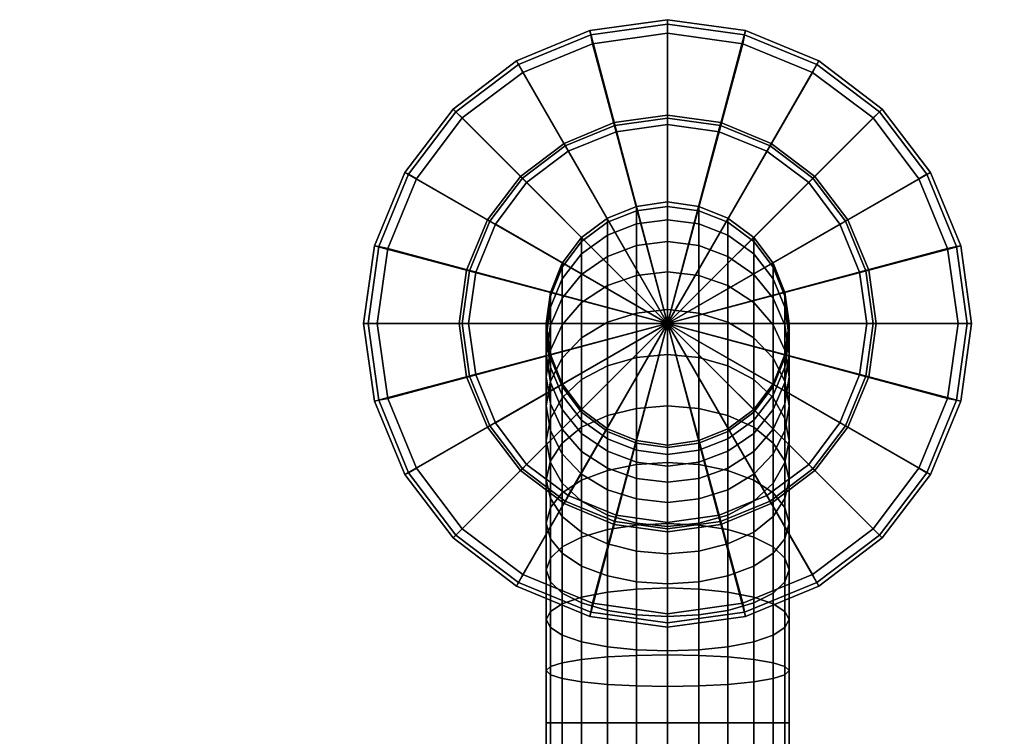
# Model space of a CAD drawing. Extents: x 0 to 376, y -121 to 35.
# Drawn here: x 113 to 227, y -48 to 35 of the extents above; entities that cross this region are included whole.
import ezdxf

# ---------------------------------------------------------------- set-up
doc = ezdxf.new("R2010")
doc.units = 0
doc.header["$MEASUREMENT"] = 0
doc.linetypes.add('SOLIDLINE', pattern=[0])
doc.layers.add('HG_ARMATUR', color=252, linetype='SOLIDLINE')

msp = doc.modelspace()

# ---------------------------------------------------------------- meshes
at = {"layer": 'HG_ARMATUR', "color": 252}
mesh = msp.add_polyface(dxfattribs=at)
corners = [(188, 0), (163.294, 24.7059), (157.735, 17.3971), (179.044, 33.7647), (188, 35), (170.603, 30.2647), (179.044, 33.7647, 7.53846), (188, 35, 7.53846), (170.603, 30.2647, 7.53846), (179.147, 33.25, 7.84615), (188, 34.4853, 7.84615), (170.809, 29.8529, 7.84615), (179.353, 32.2206, 8), (188, 33.4559, 8), (171.324, 28.9265, 8), (188, 0, 8), (164.324, 23.6765, 8), (167.247, 11.9294, 8), (164.847, 6.1412, 8), (171.059, 16.9412, 8), (168.165, 11.4353, 63), (171.765, 16.2353, 63), (188, 0, 63), (181.859, 23.1529, 8), (188, 24, 8), (176.071, 20.7529, 8), (181.859, 23.1529, 62.5385), (188, 24, 62.5385), (176.071, 20.7529, 62.5385), (181.929, 22.8, 62.8462), (188, 23.6471, 62.8462), (176.212, 20.4706, 62.8462), (182.071, 22.0941, 63), (188, 22.9412, 63), (176.565, 19.8353, 63), (174.504, 3.584, 63), (174.504, 3.584, 190), (175.848, 6.944, 190), (175.848, 6.944, 63), (178.088, 9.912, 190), (178.088, 9.912, 63), (181.056, 12.152, 190), (181.056, 12.152, 63), (184.416, 13.496, 190), (184.416, 13.496, 63), (188, 14, 63), (188, 14, 190), (188, 5.96152, 220), (184.416, 5.52505, 219.748), (184.416, 1.20135, 226.219), (188, 1.6012, 226.526), (174.504, 3.1598, 196.472), (175.848, 6.49106, 196.911), (178.088, 9.43367, 197.298), (181.056, 11.6545, 197.59), (184.416, 12.987, 197.766), (188, 13.4867, 197.832), (174.504, 1.89447, 202.833), (175.848, 5.13998, 203.703), (178.088, 8.00685, 204.471), (181.056, 10.1705, 205.051), (184.416, 11.4687, 205.399), (188, 11.9556, 205.529), (178.088, 5.65595, 211.397), (178.088, 2.42121, 217.956), (181.056, 4.36111, 219.076), (181.056, 7.72544, 212.254), (184.416, 8.96714, 212.768), (188, 9.43277, 212.961), (175.848, 2.91388, 210.261)]
mesh.append_faces([[corners[k] for k in face] for face in [(0, 0, 1, 2), (0, 0, 3, 4), (0, 0, 5, 3), (0, 0, 1, 5), (4, 3, 6, 7), (3, 5, 8, 6), (7, 6, 9, 10), (6, 8, 11, 9), (10, 9, 12, 13), (9, 11, 14, 12), (13, 12, 15), (12, 14, 15), (14, 16, 15), (15, 15, 17, 18), (15, 15, 19, 17), (20, 21, 22), (15, 15, 23, 24), (15, 15, 25, 23), (15, 15, 19, 25), (24, 23, 26, 27), (23, 25, 28, 26), (27, 26, 29, 30), (26, 28, 31, 29), (30, 29, 32, 33), (29, 31, 34, 32), (33, 32, 22), (32, 34, 22), (34, 21, 22), (35, 36, 37, 38), (38, 37, 39, 40), (40, 39, 41, 42), (42, 41, 43, 44), (45, 44, 43, 46), (47, 48, 49, 50), (36, 51, 52, 37), (37, 52, 53, 39), (39, 53, 54, 41), (41, 54, 55, 43), (46, 43, 55, 56), (51, 57, 58, 52), (52, 58, 59, 53), (53, 59, 60, 54), (54, 60, 61, 55), (56, 55, 61, 62), (63, 64, 65, 66), (66, 65, 48, 67), (68, 67, 48, 47), (58, 69, 63, 59), (59, 63, 66, 60), (60, 66, 67, 61), (62, 61, 67, 68)]])
mesh = msp.add_polyface(dxfattribs=at)
corners = [(188, 0), (212.706, 24.7059), (218.265, 17.3971), (196.956, 33.7647), (188, 35), (205.397, 30.2647), (196.956, 33.7647, 7.53846), (188, 35, 7.53846), (205.397, 30.2647, 7.53846), (196.853, 33.25, 7.84615), (188, 34.4853, 7.84615), (205.191, 29.8529, 7.84615), (196.647, 32.2206, 8), (188, 33.4559, 8), (204.676, 28.9265, 8), (188, 0, 8), (211.676, 23.6765, 8), (208.753, 11.9294, 8), (211.153, 6.1412, 8), (204.941, 16.9412, 8), (207.835, 11.4353, 63), (204.235, 16.2353, 63), (188, 0, 63), (194.141, 23.1529, 8), (188, 24, 8), (199.929, 20.7529, 8), (194.141, 23.1529, 62.5385), (188, 24, 62.5385), (199.929, 20.7529, 62.5385), (194.071, 22.8, 62.8462), (188, 23.6471, 62.8462), (199.788, 20.4706, 62.8462), (193.929, 22.0941, 63), (188, 22.9412, 63), (199.435, 19.8353, 63), (200.152, 6.944, 63), (200.152, 6.944, 190), (201.496, 3.584, 190), (201.496, 3.584, 63), (197.912, 9.912, 63), (197.912, 9.912, 190), (194.944, 12.152, 63), (194.944, 12.152, 190), (191.584, 13.496, 63), (191.584, 13.496, 190), (188, 14, 190), (188, 14, 63), (188, 1.6012, 226.526), (191.584, 1.20135, 226.219), (191.584, 5.52505, 219.748), (188, 5.96152, 220), (194.944, 7.72544, 212.254), (194.944, 4.36111, 219.076), (197.912, 2.42121, 217.956), (197.912, 5.65595, 211.397), (191.584, 8.96714, 212.768), (188, 9.43277, 212.961), (197.912, 8.00685, 204.471), (200.152, 2.91388, 210.261), (200.152, 5.13998, 203.703), (194.944, 10.1705, 205.051), (191.584, 11.4687, 205.399), (188, 11.9556, 205.529), (200.152, 6.49106, 196.911), (201.496, 3.1598, 196.472), (197.912, 9.43367, 197.298), (194.944, 11.6545, 197.59), (191.584, 12.987, 197.766), (188, 13.4867, 197.832), (201.496, 1.89447, 202.833)]
mesh.append_faces([[corners[k] for k in face] for face in [(0, 0, 1, 2), (0, 0, 3, 4), (0, 0, 5, 3), (0, 0, 1, 5), (4, 3, 6, 7), (3, 5, 8, 6), (7, 6, 9, 10), (6, 8, 11, 9), (10, 9, 12, 13), (9, 11, 14, 12), (13, 12, 15), (12, 14, 15), (14, 16, 15), (15, 15, 17, 18), (15, 15, 19, 17), (20, 21, 22), (15, 15, 23, 24), (15, 15, 25, 23), (15, 15, 19, 25), (24, 23, 26, 27), (23, 25, 28, 26), (27, 26, 29, 30), (26, 28, 31, 29), (30, 29, 32, 33), (29, 31, 34, 32), (33, 32, 22), (32, 34, 22), (34, 21, 22), (35, 36, 37, 38), (39, 40, 36, 35), (41, 42, 40, 39), (43, 44, 42, 41), (45, 44, 43, 46), (47, 48, 49, 50), (51, 52, 53, 54), (55, 49, 52, 51), (50, 49, 55, 56), (57, 54, 58, 59), (60, 51, 54, 57), (61, 55, 51, 60), (56, 55, 61, 62), (36, 63, 64, 37), (40, 65, 63, 36), (42, 66, 65, 40), (44, 67, 66, 42), (68, 67, 44, 45), (63, 59, 69, 64), (65, 57, 59, 63), (66, 60, 57, 65), (67, 61, 60, 66), (62, 61, 67, 68)]])
mesh = msp.add_polyface(dxfattribs=at)
corners = [(188, 0), (154.235, 8.9559), (153, 0), (157.735, 17.3971), (154.235, 8.9559, 7.53846), (153, 0, 7.53846), (157.735, 17.3971, 7.53846), (163.294, 24.7059), (163.294, 24.7059, 7.53846), (154.75, 8.8529, 7.84615), (153.515, 0, 7.84615), (158.147, 17.1912, 7.84615), (163.603, 24.3971, 7.84615), (155.779, 8.6471, 8), (154.544, 0, 8), (159.074, 16.6765, 8), (164.324, 23.6765, 8), (188, 0, 8), (170.603, 30.2647), (170.603, 30.2647, 7.53846), (170.809, 29.8529, 7.84615), (171.324, 28.9265, 8), (164, 0, 8), (164.847, 6.1412, 8), (164.847, 6.1412, 62.5385), (164, 0, 62.5385), (167.247, 11.9294, 8), (167.247, 11.9294, 62.5385), (171.059, 16.9412, 8), (171.059, 16.9412, 62.5385), (165.2, 6.0706, 62.8462), (164.353, 0, 62.8462), (167.529, 11.7882, 62.8462), (171.271, 16.7294, 62.8462), (165.906, 5.9294, 63), (165.059, 0, 63), (168.165, 11.4353, 63), (171.765, 16.2353, 63), (188, 0, 63), (176.071, 20.7529, 8), (176.071, 20.7529, 62.5385), (176.212, 20.4706, 62.8462), (176.565, 19.8353, 63), (174, 0, 63), (174, 0, 190), (174.504, 3.584, 190), (174.504, 3.584, 63), (63, 0), (91.9412, 7.6765), (93, 0), (91.9412, 7.6765, 7.53846), (93, 0, 7.53846), (88.9412, 14.9118), (88.9412, 14.9118, 7.53846), (84.1765, 21.1765), (84.1765, 21.1765, 7.53846), (91.5, 7.5882, 7.84615), (92.5588, 0, 7.84615), (88.5882, 14.7353, 7.84615), (83.9118, 20.9118, 7.84615), (90.6176, 7.4118, 8), (91.6765, 0, 8), (87.7941, 14.2941, 8), (83.2941, 20.2941, 8), (63, 0, 8), (77.9118, 25.9412), (77.9118, 25.9412, 7.53846), (77.7353, 25.5882, 7.84615), (77.2941, 24.7941, 8), (79, 0, 8), (78.4353, 4.0941, 8), (78.4353, 4.0941, 65.5385), (79, 0, 65.5385), (78.2, 4.0471, 65.8462), (78.7647, 0, 65.8462), (77.7294, 3.9529, 66), (78.2941, 0, 66)]
mesh.append_faces([[corners[k] for k in face] for face in [(0, 0, 1, 2), (0, 0, 3, 1), (2, 1, 4, 5), (1, 3, 6, 4), (3, 7, 8, 6), (5, 4, 9, 10), (4, 6, 11, 9), (6, 8, 12, 11), (10, 9, 13, 14), (9, 11, 15, 13), (11, 12, 16, 15), (14, 13, 17), (13, 15, 17), (15, 16, 17), (18, 7, 8, 19), (19, 8, 12, 20), (20, 12, 16, 21), (22, 23, 24, 25), (23, 26, 27, 24), (26, 28, 29, 27), (25, 24, 30, 31), (24, 27, 32, 30), (27, 29, 33, 32), (31, 30, 34, 35), (30, 32, 36, 34), (32, 33, 37, 36), (35, 34, 38), (34, 36, 38), (39, 28, 29, 40), (40, 29, 33, 41), (41, 33, 37, 42), (43, 44, 45, 46), (47, 47, 48, 49), (49, 48, 50, 51), (48, 52, 53, 50), (52, 54, 55, 53), (51, 50, 56, 57), (50, 53, 58, 56), (53, 55, 59, 58), (57, 56, 60, 61), (56, 58, 62, 60), (58, 59, 63, 62), (61, 60, 64), (60, 62, 64), (62, 63, 64), (65, 54, 55, 66), (66, 55, 59, 67), (67, 59, 63, 68), (69, 70, 71, 72), (72, 71, 73, 74), (74, 73, 75, 76)]])
mesh = msp.add_polyface(dxfattribs=at)
corners = [(205.397, -30.2647), (212.706, -24.7059), (212.706, -24.7059, 7.53846), (205.397, -30.2647, 7.53846), (212.397, -24.3971, 7.84615), (205.191, -29.8529, 7.84615), (211.676, -23.6765, 8), (204.676, -28.9265, 8), (188, 0), (221.765, -8.9559), (223, 0), (218.265, -17.3971), (217.853, -17.1912, 7.84615), (216.926, -16.6765, 8), (221.456, 0, 8), (220.221, -8.6471, 8), (188, 0, 8), (221.765, 8.9559), (218.265, 17.3971), (217.853, 17.1912, 7.84615), (212.397, 24.3971, 7.84615), (211.676, 23.6765, 8), (216.926, 16.6765, 8), (220.221, 8.6471, 8), (205.397, 30.2647), (212.706, 24.7059), (212.706, 24.7059, 7.53846), (205.397, 30.2647, 7.53846), (205.191, 29.8529, 7.84615), (204.676, 28.9265, 8), (199.929, -20.7529, 8), (204.941, -16.9412, 8), (204.941, -16.9412, 62.5385), (199.929, -20.7529, 62.5385), (204.729, -16.7294, 62.8462), (199.788, -20.4706, 62.8462), (204.235, -16.2353, 63), (199.435, -19.8353, 63), (212, 0, 8), (211.153, -6.1412, 8), (211.153, -6.1412, 62.5385), (212, 0, 62.5385), (208.753, -11.9294, 8), (208.753, -11.9294, 62.5385), (210.8, -6.0706, 62.8462), (211.647, 0, 62.8462), (208.471, -11.7882, 62.8462), (210.094, -5.9294, 63), (210.941, 0, 63), (207.835, -11.4353, 63), (188, 0, 63), (211.153, 6.1412, 8), (211.153, 6.1412, 62.5385), (208.753, 11.9294, 8), (208.753, 11.9294, 62.5385), (204.941, 16.9412, 8), (204.941, 16.9412, 62.5385), (210.8, 6.0706, 62.8462), (208.471, 11.7882, 62.8462), (204.729, 16.7294, 62.8462), (210.094, 5.9294, 63), (207.835, 11.4353, 63), (204.235, 16.2353, 63), (199.929, 20.7529, 8), (199.929, 20.7529, 62.5385), (199.788, 20.4706, 62.8462), (199.435, 19.8353, 63), (202, -39.9958, 235.606), (202, -34.0943, 234.433), (201.496, -33.1667, 237.894), (201.496, -39.528, 239.16), (201.496, -40.4636, 232.053), (201.496, -35.0219, 230.971), (202, -46, 236), (201.496, -46, 239.584), (201.496, -46, 232.416)]
mesh.append_faces([[corners[k] for k in face] for face in [(0, 1, 2, 3), (3, 2, 4, 5), (5, 4, 6, 7), (8, 8, 9, 10), (8, 8, 11, 9), (12, 4, 6, 13), (14, 15, 16), (15, 13, 16), (13, 6, 16), (8, 8, 17, 10), (8, 8, 18, 17), (19, 20, 21, 22), (14, 23, 16), (23, 22, 16), (22, 21, 16), (24, 25, 26, 27), (27, 26, 20, 28), (28, 20, 21, 29), (30, 31, 32, 33), (33, 32, 34, 35), (35, 34, 36, 37), (38, 39, 40, 41), (39, 42, 43, 40), (42, 31, 32, 43), (41, 40, 44, 45), (40, 43, 46, 44), (43, 32, 34, 46), (45, 44, 47, 48), (44, 46, 49, 47), (46, 34, 36, 49), (48, 47, 50), (47, 49, 50), (38, 51, 52, 41), (51, 53, 54, 52), (53, 55, 56, 54), (41, 52, 57, 45), (52, 54, 58, 57), (54, 56, 59, 58), (45, 57, 60, 48), (57, 58, 61, 60), (58, 59, 62, 61), (48, 60, 50), (60, 61, 50), (63, 55, 56, 64), (64, 56, 59, 65), (65, 59, 62, 66), (67, 68, 69, 70), (71, 72, 68, 67), (73, 67, 70, 74), (75, 71, 67, 73)]])
mesh = msp.add_polyface(dxfattribs=at)
corners = [(223, 0), (221.765, -8.9559), (221.765, -8.9559, 7.53846), (223, 0, 7.53846), (218.265, -17.3971), (218.265, -17.3971, 7.53846), (212.706, -24.7059), (212.706, -24.7059, 7.53846), (221.25, -8.8529, 7.84615), (222.485, 0, 7.84615), (217.853, -17.1912, 7.84615), (212.397, -24.3971, 7.84615), (220.221, -8.6471, 8), (221.456, 0, 8), (216.926, -16.6765, 8), (221.765, 8.9559), (221.765, 8.9559, 7.53846), (218.265, 17.3971), (218.265, 17.3971, 7.53846), (212.706, 24.7059), (212.706, 24.7059, 7.53846), (221.25, 8.8529, 7.84615), (217.853, 17.1912, 7.84615), (212.397, 24.3971, 7.84615), (220.221, 8.6471, 8), (216.926, 16.6765, 8), (283, 0), (284.059, 7.6765), (284.059, 7.6765, 7.53846), (283, 0, 7.53846), (287.059, 14.9118), (287.059, 14.9118, 7.53846), (291.823, 21.1765), (291.823, 21.1765, 7.53846), (284.5, 7.5882, 7.84615), (283.441, 0, 7.84615), (287.412, 14.7353, 7.84615), (292.088, 20.9118, 7.84615), (285.382, 7.4118, 8), (284.323, 0, 8), (288.206, 14.2941, 8), (292.706, 20.2941, 8), (313, 0, 8), (298.088, 25.9412), (298.088, 25.9412, 7.53846), (298.265, 25.5882, 7.84615), (298.706, 24.7941, 8), (298.088, -25.9412), (291.823, -21.1765), (291.823, -21.1765, 7.53846), (298.088, -25.9412, 7.53846), (292.088, -20.9118, 7.84615), (298.265, -25.5882, 7.84615), (292.706, -20.2941, 8), (298.706, -24.7941, 8), (284.059, -7.6765), (284.059, -7.6765, 7.53846), (287.059, -14.9118), (287.059, -14.9118, 7.53846), (284.5, -7.5882, 7.84615), (287.412, -14.7353, 7.84615), (285.382, -7.4118, 8), (288.206, -14.2941, 8), (297, 0, 8), (297.565, 4.0941, 8), (297.565, 4.0941, 65.5385), (297, 0, 65.5385), (297.8, 4.0471, 65.8462), (297.235, 0, 65.8462), (298.271, 3.9529, 66), (297.706, 0, 66), (297.565, -4.0941, 8), (297.565, -4.0941, 65.5385), (297.8, -4.0471, 65.8462), (298.271, -3.9529, 66)]
mesh.append_faces([[corners[k] for k in face] for face in [(0, 1, 2, 3), (1, 4, 5, 2), (4, 6, 7, 5), (3, 2, 8, 9), (2, 5, 10, 8), (5, 7, 11, 10), (9, 8, 12, 13), (8, 10, 14, 12), (0, 15, 16, 3), (15, 17, 18, 16), (17, 19, 20, 18), (3, 16, 21, 9), (16, 18, 22, 21), (18, 20, 23, 22), (9, 21, 24, 13), (21, 22, 25, 24), (26, 27, 28, 29), (27, 30, 31, 28), (30, 32, 33, 31), (29, 28, 34, 35), (28, 31, 36, 34), (31, 33, 37, 36), (35, 34, 38, 39), (34, 36, 40, 38), (36, 37, 41, 40), (39, 38, 42), (38, 40, 42), (43, 32, 33, 44), (44, 33, 37, 45), (45, 37, 41, 46), (47, 48, 49, 50), (50, 49, 51, 52), (52, 51, 53, 54), (26, 55, 56, 29), (55, 57, 58, 56), (57, 48, 49, 58), (29, 56, 59, 35), (56, 58, 60, 59), (58, 49, 51, 60), (35, 59, 61, 39), (59, 60, 62, 61), (60, 51, 53, 62), (39, 61, 42), (61, 62, 42), (63, 64, 65, 66), (66, 65, 67, 68), (68, 67, 69, 70), (63, 71, 72, 66), (66, 72, 73, 68), (68, 73, 74, 70)]])
mesh = msp.add_polyface(dxfattribs=at)
corners = [(188, 0), (163.294, -24.7059), (157.735, -17.3971), (188, 0, 8), (164.847, 6.1412, 8), (164, 0, 8), (164.847, -6.1412, 8), (167.247, -11.9294, 8), (171.059, -16.9412, 8), (168.165, -11.4353, 63), (171.765, -16.2353, 63), (188, 0, 63), (181.859, -23.1529, 8), (188, -24, 8), (176.071, -20.7529, 8), (176.565, -19.8353, 63), (175.848, -6.944, 63), (175.848, -6.944, 190), (174.504, -3.584, 190), (174.504, -3.584, 63), (178.088, -9.912, 63), (178.088, -9.912, 190), (181.056, -12.152, 63), (181.056, -12.152, 190), (174, -9.50575, 218.003), (174, -13.4731, 222.527), (174.504, -10.9388, 225.061), (174.504, -6.66237, 220.185), (175.848, -8.56294, 227.437), (175.848, -3.9967, 222.23), (178.088, -6.46425, 229.536), (178.088, -1.64203, 224.037), (181.056, -4.88033, 231.12), (181.056, 0.13508, 225.401), (184.416, -3.92998, 232.07), (184.416, 1.20135, 226.219), (188, 1.6012, 226.526), (188, -3.57359, 232.426), (174, -6.16283, 213), (174.504, -3.059, 214.792), (175.848, -0.14915, 216.472), (178.088, 2.42121, 217.956), (181.056, 4.36111, 219.076), (184.416, 5.52505, 219.748), (174.504, -9.26667, 211.208), (174.504, -12.3491, 215.821), (175.848, -12.1765, 209.528), (175.848, -15.0148, 213.776), (174, 0, 190), (174, -0.39354, 196.004), (174.504, 3.1598, 196.472), (174.504, 3.584, 190), (174.504, -3.94688, 195.536), (175.848, -7.27813, 195.098), (178.088, -10.2207, 194.71), (181.056, -12.4416, 194.418), (174, -1.56741, 201.906), (174.504, 1.89447, 202.833), (174.504, -5.02929, 200.978), (175.848, -8.2748, 200.108), (178.088, -11.1417, 199.34), (181.056, -13.3053, 198.761), (174, -3.50154, 207.603), (174.504, -0.19036, 208.975), (175.848, 2.91388, 210.261), (178.088, 5.65595, 211.397), (174.504, -6.81273, 206.232), (175.848, -9.91696, 204.946), (175.848, 5.13998, 203.703), (178.088, -12.659, 203.81), (178.088, -11.9629, 234.358), (175.848, -13.7697, 232.003), (181.056, -10.5993, 236.135), (184.416, -9.78113, 237.201), (188, -9.47431, 237.601)]
mesh.append_faces([[corners[k] for k in face] for face in [(0, 0, 1, 2), (3, 3, 4, 5), (3, 3, 6, 5), (3, 3, 7, 6), (3, 3, 8, 7), (9, 10, 11), (3, 3, 12, 13), (3, 3, 14, 12), (3, 3, 8, 14), (15, 10, 11), (16, 17, 18, 19), (20, 21, 17, 16), (22, 23, 21, 20), (24, 25, 26, 27), (27, 26, 28, 29), (29, 28, 30, 31), (31, 30, 32, 33), (33, 32, 34, 35), (36, 35, 34, 37), (38, 24, 27, 39), (39, 27, 29, 40), (40, 29, 31, 41), (41, 31, 33, 42), (42, 33, 35, 43), (44, 45, 24, 38), (46, 47, 45, 44), (48, 49, 50, 51), (18, 52, 49, 48), (17, 53, 52, 18), (21, 54, 53, 17), (23, 55, 54, 21), (49, 56, 57, 50), (52, 58, 56, 49), (53, 59, 58, 52), (54, 60, 59, 53), (55, 61, 60, 54), (62, 38, 39, 63), (63, 39, 40, 64), (64, 40, 41, 65), (66, 44, 38, 62), (67, 46, 44, 66), (56, 62, 63, 57), (57, 63, 64, 68), (58, 66, 62, 56), (59, 67, 66, 58), (60, 69, 67, 59), (70, 30, 28, 71), (72, 32, 30, 70), (73, 34, 32, 72), (37, 34, 73, 74)]])
mesh = msp.add_polyface(dxfattribs=at)
corners = [(188, 0), (212.706, -24.7059), (218.265, -17.3971), (188, 0, 8), (194.141, -23.1529, 8), (188, -24, 8), (199.929, -20.7529, 8), (204.941, -16.9412, 8), (211.153, -6.1412, 8), (212, 0, 8), (208.753, -11.9294, 8), (207.835, -11.4353, 63), (204.235, -16.2353, 63), (188, 0, 63), (211.153, 6.1412, 8), (201.496, 3.584, 63), (201.496, 3.584, 190), (202, 0, 190), (202, 0, 63), (201.496, -3.584, 190), (201.496, -3.584, 63), (200.152, -6.944, 190), (200.152, -6.944, 63), (197.912, -9.912, 190), (197.912, -9.912, 63), (194.944, -12.152, 190), (194.944, -12.152, 63), (200.152, -13.7697, 232.003), (200.152, -8.56294, 227.437), (197.912, -6.46425, 229.536), (197.912, -11.9629, 234.358), (194.944, -4.88033, 231.12), (194.944, -10.5993, 236.135), (191.584, -3.92998, 232.07), (191.584, -9.78113, 237.201), (188, -9.47431, 237.601), (188, -3.57359, 232.426), (201.496, -3.059, 214.792), (201.496, -6.66237, 220.185), (202, -9.50575, 218.003), (202, -6.16283, 213), (200.152, -0.14915, 216.472), (200.152, -3.9967, 222.23), (197.912, 2.42121, 217.956), (197.912, -1.64203, 224.037), (194.944, 4.36111, 219.076), (194.944, 0.13508, 225.401), (191.584, 5.52505, 219.748), (191.584, 1.20135, 226.219), (201.496, -12.3491, 215.821), (201.496, -9.26667, 211.208), (201.496, -10.9388, 225.061), (202, -13.4731, 222.527), (188, 1.6012, 226.526), (201.496, -0.19036, 208.975), (202, -3.50154, 207.603), (200.152, 2.91388, 210.261), (197.912, 5.65595, 211.397), (201.496, -6.81273, 206.232), (200.152, -12.1765, 209.528), (200.152, -9.91696, 204.946), (201.496, 1.89447, 202.833), (202, -1.56741, 201.906), (200.152, 5.13998, 203.703), (201.496, -5.02929, 200.978), (200.152, -8.2748, 200.108), (197.912, -12.659, 203.81), (197.912, -11.1417, 199.34), (201.496, 3.1598, 196.472), (202, -0.39354, 196.004), (201.496, -3.94688, 195.536), (200.152, -7.27813, 195.098), (197.912, -10.2207, 194.71), (194.944, -12.4416, 194.418), (194.944, -13.3053, 198.761)]
mesh.append_faces([[corners[k] for k in face] for face in [(0, 0, 1, 2), (3, 3, 4, 5), (3, 3, 6, 4), (3, 3, 7, 6), (3, 3, 8, 9), (3, 3, 10, 8), (3, 3, 7, 10), (11, 12, 13), (3, 3, 14, 9), (15, 16, 17, 18), (18, 17, 19, 20), (20, 19, 21, 22), (22, 21, 23, 24), (24, 23, 25, 26), (27, 28, 29, 30), (30, 29, 31, 32), (32, 31, 33, 34), (35, 34, 33, 36), (37, 38, 39, 40), (41, 42, 38, 37), (43, 44, 42, 41), (45, 46, 44, 43), (47, 48, 46, 45), (40, 39, 49, 50), (38, 51, 52, 39), (42, 28, 51, 38), (44, 29, 28, 42), (46, 31, 29, 44), (48, 33, 31, 46), (36, 33, 48, 53), (54, 37, 40, 55), (56, 41, 37, 54), (57, 43, 41, 56), (55, 40, 50, 58), (58, 50, 59, 60), (61, 54, 55, 62), (63, 56, 54, 61), (62, 55, 58, 64), (64, 58, 60, 65), (65, 60, 66, 67), (16, 68, 69, 17), (17, 69, 70, 19), (19, 70, 71, 21), (21, 71, 72, 23), (23, 72, 73, 25), (68, 61, 62, 69), (69, 62, 64, 70), (70, 64, 65, 71), (71, 65, 67, 72), (72, 67, 74, 73)]])
mesh = msp.add_polyface(dxfattribs=at)
corners = [(188, 0), (154.235, -8.9559), (153, 0), (157.735, -17.3971), (154.235, -8.9559, 7.53846), (153, 0, 7.53846), (157.735, -17.3971, 7.53846), (163.294, -24.7059), (163.294, -24.7059, 7.53846), (154.75, -8.8529, 7.84615), (153.515, 0, 7.84615), (158.147, -17.1912, 7.84615), (163.603, -24.3971, 7.84615), (155.779, -8.6471, 8), (154.544, 0, 8), (159.074, -16.6765, 8), (164.324, -23.6765, 8), (188, 0, 8), (170.603, -30.2647), (170.603, -30.2647, 7.53846), (170.809, -29.8529, 7.84615), (171.324, -28.9265, 8), (164, 0, 8), (164.847, -6.1412, 8), (164.847, -6.1412, 62.5385), (164, 0, 62.5385), (167.247, -11.9294, 8), (167.247, -11.9294, 62.5385), (171.059, -16.9412, 8), (171.059, -16.9412, 62.5385), (165.2, -6.0706, 62.8462), (164.353, 0, 62.8462), (167.529, -11.7882, 62.8462), (171.271, -16.7294, 62.8462), (165.906, -5.9294, 63), (165.059, 0, 63), (168.165, -11.4353, 63), (171.765, -16.2353, 63), (188, 0, 63), (176.071, -20.7529, 8), (176.071, -20.7529, 62.5385), (176.212, -20.4706, 62.8462), (176.565, -19.8353, 63), (174.504, -3.584, 63), (174.504, -3.584, 190), (174, 0, 190), (174, 0, 63), (174.504, -104.272, 182.045), (174.504, -107.026, 178.341), (174, -109.902, 180.479), (174, -107.148, 184.184), (174.504, -112.778, 182.618), (174.504, -110.025, 186.322), (77.9118, -25.9412), (84.1765, -21.1765), (84.1765, -21.1765, 7.53846), (77.9118, -25.9412, 7.53846), (83.9118, -20.9118, 7.84615), (77.7353, -25.5882, 7.84615), (83.2941, -20.2941, 8), (77.2941, -24.7941, 8), (93, 0), (91.9412, -7.6765), (91.9412, -7.6765, 7.53846), (93, 0, 7.53846), (88.9412, -14.9118), (88.9412, -14.9118, 7.53846), (91.5, -7.5882, 7.84615), (92.5588, 0, 7.84615), (88.5882, -14.7353, 7.84615), (90.6176, -7.4118, 8), (91.6765, 0, 8), (87.7941, -14.2941, 8), (63, 0, 8), (79, 0, 8), (78.4353, -4.0941, 8), (78.4353, -4.0941, 65.5385), (79, 0, 65.5385), (78.2, -4.0471, 65.8462), (78.7647, 0, 65.8462)]
mesh.append_faces([[corners[k] for k in face] for face in [(0, 0, 1, 2), (0, 0, 3, 1), (2, 1, 4, 5), (1, 3, 6, 4), (3, 7, 8, 6), (5, 4, 9, 10), (4, 6, 11, 9), (6, 8, 12, 11), (10, 9, 13, 14), (9, 11, 15, 13), (11, 12, 16, 15), (14, 13, 17), (13, 15, 17), (15, 16, 17), (18, 7, 8, 19), (19, 8, 12, 20), (20, 12, 16, 21), (22, 23, 24, 25), (23, 26, 27, 24), (26, 28, 29, 27), (25, 24, 30, 31), (24, 27, 32, 30), (27, 29, 33, 32), (31, 30, 34, 35), (30, 32, 36, 34), (32, 33, 37, 36), (35, 34, 38), (34, 36, 38), (39, 28, 29, 40), (40, 29, 33, 41), (41, 33, 37, 42), (43, 44, 45, 46), (47, 48, 49, 50), (50, 49, 51, 52), (53, 54, 55, 56), (56, 55, 57, 58), (58, 57, 59, 60), (61, 62, 63, 64), (62, 65, 66, 63), (65, 54, 55, 66), (64, 63, 67, 68), (63, 66, 69, 67), (66, 55, 57, 69), (68, 67, 70, 71), (67, 69, 72, 70), (69, 57, 59, 72), (71, 70, 73), (70, 72, 73), (74, 75, 76, 77), (77, 76, 78, 79)]])
mesh = msp.add_polyface(dxfattribs=at)
corners = [(188, 0), (179.044, -33.7647), (188, -35), (170.603, -30.2647), (163.294, -24.7059), (188, -33.4559, 8), (179.353, -32.2206, 8), (188, 0, 8), (171.324, -28.9265, 8), (164.324, -23.6765, 8), (181.859, -23.1529, 8), (176.071, -20.7529, 8), (176.071, -20.7529, 62.5385), (181.859, -23.1529, 62.5385), (176.212, -20.4706, 62.8462), (181.929, -22.8, 62.8462), (176.565, -19.8353, 63), (182.071, -22.0941, 63), (188, -22.9412, 63), (188, 0, 63), (184.416, -13.496, 63), (184.416, -13.496, 190), (181.056, -12.152, 190), (181.056, -12.152, 63), (188, -14, 190), (188, -14, 63), (174.504, -12.3491, 215.821), (174.504, -16.0074, 219.993), (174, -13.4731, 222.527), (174, -9.50575, 218.003), (175.848, -15.0148, 213.776), (175.848, -18.3832, 217.617), (178.088, -17.3695, 211.969), (178.088, -20.4819, 215.518), (181.056, -19.1466, 210.605), (181.056, -22.0658, 213.934), (184.416, -20.2128, 209.787), (184.416, -23.0162, 212.984), (188, -23.3726, 212.627), (188, -20.6127, 209.48), (178.088, -14.7469, 208.044), (175.848, -12.1765, 209.528), (181.056, -16.6868, 206.924), (184.416, -17.8507, 206.252), (188, -18.2872, 206), (184.416, -13.7741, 194.243), (181.056, -12.4416, 194.418), (188, -14.2738, 194.177), (184.416, -14.6035, 198.413), (181.056, -13.3053, 198.761), (188, -15.0904, 198.282), (178.088, -12.659, 203.81), (175.848, -9.91696, 204.946), (181.056, -14.7285, 202.953), (184.416, -15.9702, 202.439), (188, -16.4359, 202.246), (178.088, -11.1417, 199.34), (174.504, -21.208, 232.941), (174.504, -15.8152, 229.338), (174, -17.997, 226.494), (174, -23, 229.837), (175.848, -19.528, 235.851), (175.848, -13.7697, 232.003), (178.088, -18.044, 238.421), (178.088, -11.9629, 234.358), (181.056, -16.924, 240.361), (181.056, -10.5993, 236.135), (184.416, -16.252, 241.525), (184.416, -9.78113, 237.201), (188, -9.47431, 237.601), (188, -16, 241.962), (174.504, -20.1788, 223.651), (174.504, -24.792, 226.733), (174.504, -10.9388, 225.061), (175.848, -8.56294, 227.437), (175.848, -22.2242, 220.985), (178.088, -24.031, 218.631), (178.088, -24.6034, 241.656), (175.848, -25.7392, 238.914), (181.056, -23.7462, 243.725), (184.416, -23.2319, 244.967), (188, -23.039, 245.433)]
mesh.append_faces([[corners[k] for k in face] for face in [(0, 0, 1, 2), (0, 0, 3, 1), (0, 0, 4, 3), (5, 6, 7), (6, 8, 7), (8, 9, 7), (10, 11, 12, 13), (13, 12, 14, 15), (15, 14, 16, 17), (18, 17, 19), (17, 16, 19), (20, 21, 22, 23), (24, 21, 20, 25), (26, 27, 28, 29), (30, 31, 27, 26), (32, 33, 31, 30), (34, 35, 33, 32), (36, 37, 35, 34), (38, 37, 36, 39), (40, 32, 30, 41), (42, 34, 32, 40), (43, 36, 34, 42), (39, 36, 43, 44), (21, 45, 46, 22), (47, 45, 21, 24), (45, 48, 49, 46), (50, 48, 45, 47), (51, 40, 41, 52), (53, 42, 40, 51), (54, 43, 42, 53), (44, 43, 54, 55), (49, 53, 51, 56), (48, 54, 53, 49), (55, 54, 48, 50), (57, 58, 59, 60), (61, 62, 58, 57), (63, 64, 62, 61), (65, 66, 64, 63), (67, 68, 66, 65), (69, 68, 67, 70), (60, 59, 71, 72), (58, 73, 28, 59), (62, 74, 73, 58), (59, 28, 27, 71), (71, 27, 31, 75), (75, 31, 33, 76), (77, 63, 61, 78), (79, 65, 63, 77), (80, 67, 65, 79), (70, 67, 80, 81)]])
mesh = msp.add_polyface(dxfattribs=at)
corners = [(188, 0), (196.956, -33.7647), (188, -35), (205.397, -30.2647), (212.706, -24.7059), (188, -33.4559, 8), (196.647, -32.2206, 8), (188, 0, 8), (204.676, -28.9265, 8), (211.676, -23.6765, 8), (194.141, -23.1529, 62.5385), (199.929, -20.7529, 62.5385), (199.788, -20.4706, 62.8462), (194.071, -22.8, 62.8462), (199.435, -19.8353, 63), (193.929, -22.0941, 63), (188, -22.9412, 63), (188, 0, 63), (204.235, -16.2353, 63), (194.944, -12.152, 63), (194.944, -12.152, 190), (191.584, -13.496, 190), (191.584, -13.496, 63), (188, -14, 63), (188, -14, 190), (202, -17.997, 226.494), (202, -13.4731, 222.527), (201.496, -10.9388, 225.061), (201.496, -15.8152, 229.338), (200.152, -8.56294, 227.437), (200.152, -13.7697, 232.003), (201.496, -20.1788, 223.651), (201.496, -16.0074, 219.993), (200.152, -22.2242, 220.985), (200.152, -18.3832, 217.617), (197.912, -24.031, 218.631), (197.912, -20.4819, 215.518), (201.496, -9.26667, 211.208), (201.496, -12.3491, 215.821), (200.152, -15.0148, 213.776), (200.152, -12.1765, 209.528), (197.912, -17.3695, 211.969), (197.912, -14.7469, 208.044), (194.944, -19.1466, 210.605), (194.944, -16.6868, 206.924), (191.584, -20.2128, 209.787), (191.584, -17.8507, 206.252), (188, -18.2872, 206), (188, -20.6127, 209.48), (202, -9.50575, 218.003), (194.944, -22.0658, 213.934), (191.584, -23.0162, 212.984), (188, -23.3726, 212.627), (200.152, -9.91696, 204.946), (197.912, -12.659, 203.81), (194.944, -14.7285, 202.953), (191.584, -15.9702, 202.439), (188, -16.4359, 202.246), (197.912, -11.1417, 199.34), (194.944, -13.3053, 198.761), (191.584, -14.6035, 198.413), (188, -15.0904, 198.282), (194.944, -12.4416, 194.418), (191.584, -13.7741, 194.243), (188, -14.2738, 194.177), (197.912, -24.6034, 241.656), (197.912, -18.044, 238.421), (194.944, -16.924, 240.361), (194.944, -23.7462, 243.725), (191.584, -16.252, 241.525), (191.584, -23.2319, 244.967), (188, -23.039, 245.433), (188, -16, 241.962), (202, -23, 229.837), (201.496, -21.208, 232.941), (200.152, -19.528, 235.851), (197.912, -11.9629, 234.358), (194.944, -10.5993, 236.135), (191.584, -9.78113, 237.201), (188, -9.47431, 237.601), (201.496, -24.792, 226.733)]
mesh.append_faces([[corners[k] for k in face] for face in [(0, 0, 1, 2), (0, 0, 3, 1), (0, 0, 4, 3), (5, 6, 7), (6, 8, 7), (8, 9, 7), (10, 11, 12, 13), (13, 12, 14, 15), (16, 15, 17), (15, 14, 17), (14, 18, 17), (19, 20, 21, 22), (23, 22, 21, 24), (25, 26, 27, 28), (28, 27, 29, 30), (31, 32, 26, 25), (33, 34, 32, 31), (35, 36, 34, 33), (37, 38, 39, 40), (40, 39, 41, 42), (42, 41, 43, 44), (44, 43, 45, 46), (47, 46, 45, 48), (49, 26, 32, 38), (38, 32, 34, 39), (39, 34, 36, 41), (41, 36, 50, 43), (43, 50, 51, 45), (48, 45, 51, 52), (53, 40, 42, 54), (54, 42, 44, 55), (55, 44, 46, 56), (57, 56, 46, 47), (58, 54, 55, 59), (59, 55, 56, 60), (61, 60, 56, 57), (20, 62, 63, 21), (24, 21, 63, 64), (62, 59, 60, 63), (64, 63, 60, 61), (65, 66, 67, 68), (68, 67, 69, 70), (71, 70, 69, 72), (73, 25, 28, 74), (74, 28, 30, 75), (75, 30, 76, 66), (66, 76, 77, 67), (67, 77, 78, 69), (72, 69, 78, 79), (80, 31, 25, 73)]])
mesh = msp.add_polyface(dxfattribs=at)
corners = [(188, -35), (196.956, -33.7647), (196.956, -33.7647, 7.53846), (188, -35, 7.53846), (205.397, -30.2647), (205.397, -30.2647, 7.53846), (196.853, -33.25, 7.84615), (188, -34.4853, 7.84615), (205.191, -29.8529, 7.84615), (196.647, -32.2206, 8), (188, -33.4559, 8), (204.676, -28.9265, 8), (188, -24, 8), (194.141, -23.1529, 8), (194.141, -23.1529, 62.5385), (188, -24, 62.5385), (199.929, -20.7529, 8), (199.929, -20.7529, 62.5385), (194.071, -22.8, 62.8462), (188, -23.6471, 62.8462), (193.929, -22.0941, 63), (188, -22.9412, 63), (194.944, -25.3946, 216.853), (194.944, -22.0658, 213.934), (197.912, -20.4819, 215.518), (197.912, -24.031, 218.631), (191.584, -26.2128, 215.787), (191.584, -23.0162, 212.984), (188, -23.3726, 212.627), (188, -26.5196, 215.387), (202, -34.0943, 234.433), (202, -28.3966, 232.498), (201.496, -27.025, 235.81), (201.496, -33.1667, 237.894), (200.152, -25.7392, 238.914), (200.152, -32.2971, 241.14), (197.912, -24.6034, 241.656), (197.912, -31.5289, 244.007), (194.944, -23.7462, 243.725), (194.944, -30.9492, 246.171), (191.584, -23.2319, 244.967), (191.584, -30.6013, 247.469), (188, -30.4709, 247.956), (188, -23.039, 245.433), (201.496, -35.0219, 230.971), (201.496, -29.7681, 229.187), (200.152, -35.8916, 227.725), (200.152, -31.0539, 226.083), (197.912, -36.6597, 224.858), (197.912, -32.1897, 223.341), (194.944, -37.2395, 222.695), (194.944, -33.0469, 221.271), (191.584, -37.5873, 221.396), (191.584, -33.5613, 220.03), (188, -33.7541, 219.564), (188, -37.7178, 220.91), (202, -23, 229.837), (201.496, -21.208, 232.941), (200.152, -19.528, 235.851), (197.912, -18.044, 238.421), (201.496, -24.792, 226.733), (200.152, -26.472, 223.823), (197.912, -27.956, 221.253), (194.944, -29.076, 219.313), (191.584, -29.748, 218.149), (188, -30, 217.713), (200.152, -22.2242, 220.985), (201.496, -20.1788, 223.651), (201.496, -39.528, 239.16), (200.152, -39.0894, 242.491), (197.912, -38.702, 245.434), (194.944, -38.4096, 247.654), (191.584, -38.2342, 248.987), (188, -38.1684, 249.487), (200.152, -40.9022, 228.722), (201.496, -40.4636, 232.053), (197.912, -41.2896, 225.779), (194.944, -41.5819, 223.558), (191.584, -41.7574, 222.226), (188, -41.8232, 221.726), (188, -46, 250), (191.584, -46, 249.496)]
mesh.append_faces([[corners[k] for k in face] for face in [(0, 1, 2, 3), (1, 4, 5, 2), (3, 2, 6, 7), (2, 5, 8, 6), (7, 6, 9, 10), (6, 8, 11, 9), (12, 13, 14, 15), (13, 16, 17, 14), (15, 14, 18, 19), (19, 18, 20, 21), (22, 23, 24, 25), (26, 27, 23, 22), (28, 27, 26, 29), (30, 31, 32, 33), (33, 32, 34, 35), (35, 34, 36, 37), (37, 36, 38, 39), (39, 38, 40, 41), (42, 41, 40, 43), (44, 45, 31, 30), (46, 47, 45, 44), (48, 49, 47, 46), (50, 51, 49, 48), (52, 53, 51, 50), (54, 53, 52, 55), (31, 56, 57, 32), (32, 57, 58, 34), (34, 58, 59, 36), (45, 60, 56, 31), (47, 61, 60, 45), (49, 62, 61, 47), (51, 63, 62, 49), (53, 64, 63, 51), (65, 64, 53, 54), (61, 66, 67, 60), (62, 25, 66, 61), (63, 22, 25, 62), (64, 26, 22, 63), (29, 26, 64, 65), (68, 33, 35, 69), (69, 35, 37, 70), (70, 37, 39, 71), (71, 39, 41, 72), (73, 72, 41, 42), (74, 46, 44, 75), (76, 48, 46, 74), (77, 50, 48, 76), (78, 52, 50, 77), (55, 52, 78, 79), (80, 81, 72, 73)]])
mesh = msp.add_polyface(dxfattribs=at)
corners = [(188, -35), (179.044, -33.7647), (179.044, -33.7647, 7.53846), (188, -35, 7.53846), (170.603, -30.2647), (170.603, -30.2647, 7.53846), (179.147, -33.25, 7.84615), (188, -34.4853, 7.84615), (170.809, -29.8529, 7.84615), (179.353, -32.2206, 8), (188, -33.4559, 8), (171.324, -28.9265, 8), (188, -24, 8), (181.859, -23.1529, 8), (181.859, -23.1529, 62.5385), (188, -24, 62.5385), (181.929, -22.8, 62.8462), (188, -23.6471, 62.8462), (182.071, -22.0941, 63), (188, -22.9412, 63), (188, -38.1684, 249.487), (184.416, -38.2342, 248.987), (184.416, -46, 249.496), (188, -46, 250), (174.504, -39.528, 239.16), (174.504, -33.1667, 237.894), (174, -34.0943, 234.433), (174, -39.9958, 235.606), (175.848, -39.0894, 242.491), (175.848, -32.2971, 241.14), (178.088, -38.702, 245.434), (178.088, -31.5289, 244.007), (181.056, -38.4096, 247.654), (181.056, -30.9492, 246.171), (184.416, -30.6013, 247.469), (188, -30.4709, 247.956), (174.504, -35.0219, 230.971), (174.504, -40.4636, 232.053), (175.848, -35.8916, 227.725), (175.848, -40.9022, 228.722), (178.088, -36.6597, 224.858), (178.088, -41.2896, 225.779), (181.056, -37.2395, 222.695), (181.056, -41.5819, 223.558), (184.416, -37.5873, 221.396), (184.416, -41.7574, 222.226), (188, -41.8232, 221.726), (188, -37.7178, 220.91), (174.504, -24.792, 226.733), (174.504, -20.1788, 223.651), (175.848, -22.2242, 220.985), (175.848, -26.472, 223.823), (178.088, -24.031, 218.631), (178.088, -27.956, 221.253), (181.056, -25.3946, 216.853), (181.056, -29.076, 219.313), (184.416, -26.2128, 215.787), (184.416, -29.748, 218.149), (188, -30, 217.713), (188, -26.5196, 215.387), (178.088, -20.4819, 215.518), (181.056, -22.0658, 213.934), (184.416, -23.0162, 212.984), (188, -23.3726, 212.627), (174.504, -27.025, 235.81), (174.504, -21.208, 232.941), (174, -23, 229.837), (174, -28.3966, 232.498), (175.848, -25.7392, 238.914), (175.848, -19.528, 235.851), (174.504, -29.7681, 229.187), (175.848, -31.0539, 226.083), (178.088, -32.1897, 223.341), (181.056, -33.0469, 221.271), (184.416, -33.5613, 220.03), (188, -33.7541, 219.564), (178.088, -24.6034, 241.656), (181.056, -23.7462, 243.725), (184.416, -23.2319, 244.967), (188, -23.039, 245.433)]
mesh.append_faces([[corners[k] for k in face] for face in [(0, 1, 2, 3), (1, 4, 5, 2), (3, 2, 6, 7), (2, 5, 8, 6), (7, 6, 9, 10), (6, 8, 11, 9), (12, 13, 14, 15), (15, 14, 16, 17), (17, 16, 18, 19), (20, 21, 22, 23), (24, 25, 26, 27), (28, 29, 25, 24), (30, 31, 29, 28), (32, 33, 31, 30), (21, 34, 33, 32), (35, 34, 21, 20), (27, 26, 36, 37), (37, 36, 38, 39), (39, 38, 40, 41), (41, 40, 42, 43), (43, 42, 44, 45), (46, 45, 44, 47), (48, 49, 50, 51), (51, 50, 52, 53), (53, 52, 54, 55), (55, 54, 56, 57), (58, 57, 56, 59), (52, 60, 61, 54), (54, 61, 62, 56), (59, 56, 62, 63), (64, 65, 66, 67), (68, 69, 65, 64), (67, 66, 48, 70), (70, 48, 51, 71), (71, 51, 53, 72), (72, 53, 55, 73), (73, 55, 57, 74), (75, 74, 57, 58), (25, 64, 67, 26), (29, 68, 64, 25), (31, 76, 68, 29), (33, 77, 76, 31), (34, 78, 77, 33), (79, 78, 34, 35), (26, 67, 70, 36), (36, 70, 71, 38), (38, 71, 72, 40), (40, 72, 73, 42), (42, 73, 74, 44), (47, 44, 74, 75)]])
mesh = msp.add_polyface(dxfattribs=at)
corners = [(174.504, -46, 239.584), (174.504, -39.528, 239.16), (174, -39.9958, 235.606), (174, -46, 236), (175.848, -46, 242.944), (175.848, -39.0894, 242.491), (178.088, -46, 245.912), (178.088, -38.702, 245.434), (181.056, -46, 248.152), (181.056, -38.4096, 247.654), (184.416, -46, 249.496), (184.416, -38.2342, 248.987), (174.504, -40.4636, 232.053), (174.504, -46, 232.416), (175.848, -40.9022, 228.722), (175.848, -46, 229.056), (178.088, -41.2896, 225.779), (178.088, -46, 226.088), (181.056, -41.5819, 223.558), (181.056, -46, 223.848), (184.416, -41.7574, 222.226), (184.416, -46, 222.504), (188, -46, 222), (188, -41.8232, 221.726), (174, -52.0042, 235.606), (174.504, -52.472, 239.16), (175.848, -52.9106, 242.491), (178.088, -53.298, 245.434), (181.056, -53.5904, 247.654), (184.416, -53.7658, 248.987), (188, -46, 250), (188, -53.8316, 249.487), (174.504, -51.5364, 232.053), (175.848, -51.0978, 228.722), (178.088, -50.7104, 225.779), (181.056, -50.4181, 223.558), (184.416, -50.2426, 222.226), (188, -50.1768, 221.726), (174, -57.9057, 234.433), (174, -63.6034, 232.498), (174.504, -64.975, 235.81), (174.504, -58.8333, 237.894), (175.848, -66.2608, 238.914), (175.848, -59.7029, 241.14), (178.088, -67.3966, 241.656), (178.088, -60.4711, 244.007), (181.056, -68.2538, 243.725), (181.056, -61.0508, 246.171), (174.504, -56.9781, 230.971), (174.504, -62.2319, 229.187), (175.848, -56.1084, 227.725), (175.848, -60.9461, 226.083), (178.088, -55.3403, 224.858), (178.088, -59.8103, 223.341), (181.056, -54.7605, 222.695), (181.056, -58.9531, 221.271), (184.416, -54.4127, 221.396), (184.416, -58.4387, 220.03), (188, -58.2459, 219.564), (188, -54.2822, 220.91), (175.848, -65.528, 223.823), (174.504, -67.208, 226.733), (178.088, -64.044, 221.253), (181.056, -62.924, 219.313), (184.416, -62.252, 218.149), (188, -62, 217.713), (188, -65.4804, 215.387), (184.416, -65.7872, 215.787), (184.416, -61.3987, 247.469), (188, -61.5291, 247.956)]
mesh.append_faces([[corners[k] for k in face] for face in [(0, 1, 2, 3), (4, 5, 1, 0), (6, 7, 5, 4), (8, 9, 7, 6), (10, 11, 9, 8), (3, 2, 12, 13), (13, 12, 14, 15), (15, 14, 16, 17), (17, 16, 18, 19), (19, 18, 20, 21), (22, 21, 20, 23), (3, 24, 25, 0), (0, 25, 26, 4), (4, 26, 27, 6), (6, 27, 28, 8), (8, 28, 29, 10), (30, 10, 29, 31), (13, 32, 24, 3), (15, 33, 32, 13), (17, 34, 33, 15), (19, 35, 34, 17), (21, 36, 35, 19), (37, 36, 21, 22), (38, 39, 40, 41), (41, 40, 42, 43), (43, 42, 44, 45), (45, 44, 46, 47), (48, 49, 39, 38), (50, 51, 49, 48), (52, 53, 51, 50), (54, 55, 53, 52), (56, 57, 55, 54), (58, 57, 56, 59), (51, 60, 61, 49), (53, 62, 60, 51), (55, 63, 62, 53), (57, 64, 63, 55), (65, 64, 57, 58), (66, 67, 64, 65), (24, 38, 41, 25), (25, 41, 43, 26), (26, 43, 45, 27), (27, 45, 47, 28), (28, 47, 68, 29), (31, 29, 68, 69), (32, 48, 38, 24), (33, 50, 48, 32), (34, 52, 50, 33), (35, 54, 52, 34), (36, 56, 54, 35), (59, 56, 36, 37)]])
mesh = msp.add_polyface(dxfattribs=at)
corners = [(201.496, -52.472, 239.16), (201.496, -58.8333, 237.894), (202, -57.9057, 234.433), (202, -52.0042, 235.606), (200.152, -52.9106, 242.491), (200.152, -59.7029, 241.14), (197.912, -53.298, 245.434), (197.912, -60.4711, 244.007), (194.944, -53.5904, 247.654), (194.944, -61.0508, 246.171), (191.584, -53.7658, 248.987), (191.584, -61.3987, 247.469), (188, -61.5291, 247.956), (188, -53.8316, 249.487), (201.496, -56.9781, 230.971), (201.496, -51.5364, 232.053), (200.152, -56.1084, 227.725), (200.152, -51.0978, 228.722), (197.912, -55.3403, 224.858), (197.912, -50.7104, 225.779), (194.944, -54.7605, 222.695), (194.944, -50.4181, 223.558), (191.584, -54.4127, 221.396), (191.584, -50.2426, 222.226), (188, -50.1768, 221.726), (188, -54.2822, 220.91), (194.944, -62.924, 219.313), (194.944, -66.6054, 216.853), (191.584, -65.7872, 215.787), (191.584, -62.252, 218.149), (188, -62, 217.713), (188, -65.4804, 215.387), (201.496, -62.2319, 229.187), (201.496, -67.208, 226.733), (200.152, -65.528, 223.823), (200.152, -60.9461, 226.083), (197.912, -64.044, 221.253), (197.912, -59.8103, 223.341), (194.944, -58.9531, 221.271), (191.584, -58.4387, 220.03), (188, -58.2459, 219.564), (201.496, -64.975, 235.81), (202, -63.6034, 232.498), (200.152, -66.2608, 238.914), (197.912, -67.3966, 241.656), (194.944, -68.2538, 243.725), (191.584, -68.7681, 244.967), (201.496, -46, 239.584), (202, -46, 236), (200.152, -46, 242.944), (197.912, -46, 245.912), (194.944, -46, 248.152), (191.584, -46, 249.496), (188, -46, 250), (201.496, -46, 232.416), (200.152, -46, 229.056), (197.912, -46, 226.088), (194.944, -46, 223.848), (191.584, -46, 222.504), (188, -46, 222), (201.496, -39.528, 239.16), (200.152, -39.0894, 242.491), (197.912, -38.702, 245.434), (194.944, -38.4096, 247.654), (191.584, -38.2342, 248.987), (200.152, -40.9022, 228.722), (201.496, -40.4636, 232.053), (197.912, -41.2896, 225.779), (194.944, -41.5819, 223.558), (191.584, -41.7574, 222.226), (188, -41.8232, 221.726)]
mesh.append_faces([[corners[k] for k in face] for face in [(0, 1, 2, 3), (4, 5, 1, 0), (6, 7, 5, 4), (8, 9, 7, 6), (10, 11, 9, 8), (12, 11, 10, 13), (3, 2, 14, 15), (15, 14, 16, 17), (17, 16, 18, 19), (19, 18, 20, 21), (21, 20, 22, 23), (24, 23, 22, 25), (26, 27, 28, 29), (30, 29, 28, 31), (32, 33, 34, 35), (35, 34, 36, 37), (37, 36, 26, 38), (38, 26, 29, 39), (40, 39, 29, 30), (1, 41, 42, 2), (5, 43, 41, 1), (7, 44, 43, 5), (9, 45, 44, 7), (11, 46, 45, 9), (2, 42, 32, 14), (14, 32, 35, 16), (16, 35, 37, 18), (18, 37, 38, 20), (20, 38, 39, 22), (25, 22, 39, 40), (47, 0, 3, 48), (49, 4, 0, 47), (50, 6, 4, 49), (51, 8, 6, 50), (52, 10, 8, 51), (13, 10, 52, 53), (48, 3, 15, 54), (54, 15, 17, 55), (55, 17, 19, 56), (56, 19, 21, 57), (57, 21, 23, 58), (59, 58, 23, 24), (47, 60, 61, 49), (49, 61, 62, 50), (50, 62, 63, 51), (51, 63, 64, 52), (55, 65, 66, 54), (56, 67, 65, 55), (57, 68, 67, 56), (58, 69, 68, 57), (70, 69, 58, 59)]])

doc.saveas('drawing.dxf')
